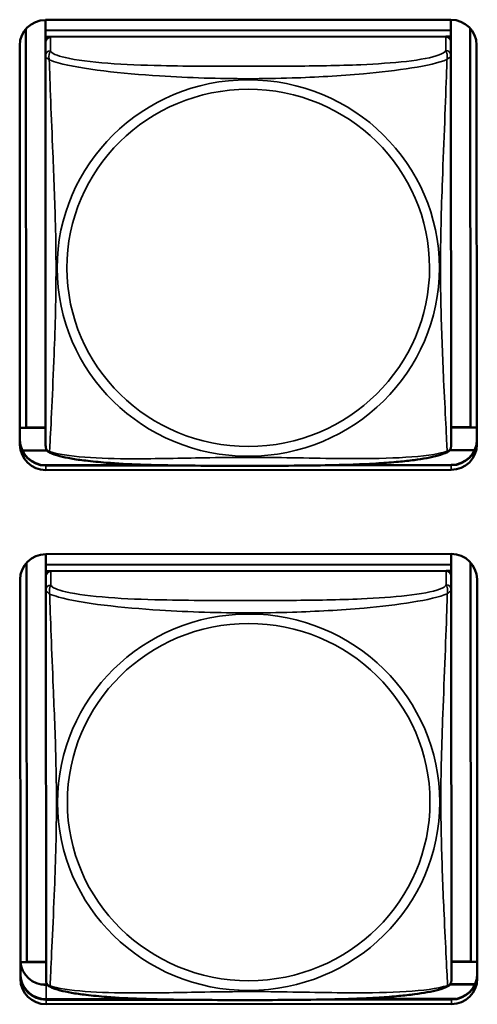
# Model space of a CAD drawing. Units: inches. Extents: x 12.4 to 86.6, y 7.4 to 40.6.
# Drawn here: x 48 to 48.6, y 18.3 to 19.5 of the extents above; entities that cross this region are included whole.
import ezdxf

# ---------------------------------------------------------------- set-up
doc = ezdxf.new("R2010")
doc.units = ezdxf.units.IN
doc.header["$MEASUREMENT"] = 0
doc.layers.add('Visible (ANSI)', color=7, linetype='Continuous', lineweight=50)
doc.layers.add('Visible Narrow (ANSI)', color=7, linetype='Continuous', lineweight=35)

msp = doc.modelspace()

# ---------------------------------------------------------------- linework, layer by layer
at = {"layer": 'Visible (ANSI)'}
for p, q in [((48.0661, 19.4882), (48.5386, 19.4885)), ((48.0661, 19.4882), (48.0661, 19.476)), ((48.5385, 19.4885), (48.5385, 19.4763)), ((48.5612, 19.4785), (48.5615, 19.0137)), ((48.0438, 19.0133), (48.0434, 19.4779)), ((48.5385, 19.4763), (48.0661, 19.476)), ((48.0661, 19.476), (48.5385, 19.4763)), ((48.0661, 19.476), (48.0661, 19.4684)), ((48.0661, 19.476), (48.0661, 19.476)), ((48.0661, 19.4684), (48.0719, 19.4685)), ((48.0661, 19.4627), (48.0661, 19.4684)), ((48.5326, 19.4688), (48.072, 19.4685)), ((48.5327, 19.4688), (48.5385, 19.4688)), ((48.5385, 19.4763), (48.5385, 19.4688)), ((48.5385, 19.4763), (48.5385, 19.4763)), ((48.5385, 19.4688), (48.5385, 19.463)), ((48.0365, 18.9933), (48.0362, 19.4586)), ((48.0661, 19.4626), (48.0661, 19.4465)), ((48.5385, 19.4468), (48.5385, 19.463)), ((48.5686, 19.459), (48.569, 18.9937)), ((48.0661, 19.4465), (48.0664, 18.9923)), ((48.5389, 18.9927), (48.5385, 19.4468)), ((48.0438, 19.0133), (48.0365, 19.013)), ((48.0664, 19.0129), (48.0365, 19.0129)), ((48.0664, 19.0134), (48.0438, 19.0133)), ((48.5615, 19.0137), (48.5389, 19.0137)), ((48.5689, 19.0133), (48.5389, 19.0133)), ((48.5615, 19.0137), (48.5689, 19.0134)), ((48.068, 18.9867), (48.0392, 18.9867)), ((48.5663, 18.9871), (48.5374, 18.9871)), ((48.2026, 18.9695), (48.0665, 18.9694)), ((48.2212, 18.9691), (48.0665, 18.969)), ((48.2212, 18.9691), (48.0665, 18.969)), ((48.539, 18.9642), (48.0665, 18.9638)), ((48.539, 18.9694), (48.3841, 18.9693)), ((48.539, 18.9694), (48.3841, 18.9693)), ((48.539, 18.9697), (48.4027, 18.9696)), ((48.0665, 18.8658), (48.0665, 18.8536)), ((48.0666, 18.8658), (48.5391, 18.8661)), ((48.539, 18.8661), (48.539, 18.8539)), ((48.0443, 18.3909), (48.0439, 18.8555)), ((48.539, 18.8539), (48.0665, 18.8536)), ((48.0665, 18.8536), (48.539, 18.8539)), ((48.0665, 18.8536), (48.0666, 18.846)), ((48.0665, 18.8536), (48.0665, 18.8536)), ((48.539, 18.8539), (48.539, 18.8464)), ((48.539, 18.8539), (48.539, 18.8539)), ((48.5616, 18.8561), (48.562, 18.3913)), ((48.037, 18.3709), (48.0366, 18.8362)), ((48.0666, 18.846), (48.0723, 18.8461)), ((48.0666, 18.8403), (48.0666, 18.846)), ((48.0666, 18.8402), (48.0666, 18.8241)), ((48.5331, 18.8464), (48.0725, 18.8461)), ((48.5332, 18.8464), (48.539, 18.8464)), ((48.539, 18.8464), (48.539, 18.8406)), ((48.539, 18.8244), (48.539, 18.8406)), ((48.5691, 18.8366), (48.5694, 18.3713)), ((48.5394, 18.3703), (48.539, 18.8244)), ((48.0666, 18.8241), (48.0669, 18.3699)), ((48.0443, 18.3909), (48.037, 18.3906)), ((48.0669, 18.3905), (48.037, 18.3905)), ((48.0669, 18.391), (48.0443, 18.3909)), ((48.562, 18.3913), (48.5393, 18.3913)), ((48.5694, 18.3909), (48.5393, 18.3909)), ((48.562, 18.3913), (48.5694, 18.391)), ((48.0684, 18.3643), (48.0618, 18.3643)), ((48.0669, 18.3639), (48.0688, 18.3639)), ((48.5375, 18.3643), (48.5666, 18.3643)), ((48.5668, 18.3647), (48.5378, 18.3647)), ((48.1871, 18.3475), (48.0669, 18.3474)), ((48.2031, 18.3471), (48.067, 18.347)), ((48.2217, 18.3467), (48.067, 18.3466)), ((48.2217, 18.3467), (48.067, 18.3466)), ((48.5394, 18.347), (48.3846, 18.3469)), ((48.5394, 18.347), (48.3846, 18.3469)), ((48.5394, 18.3473), (48.4032, 18.3472)), ((48.5446, 18.3478), (48.4192, 18.3477)), ((48.5395, 18.3418), (48.067, 18.3414))]:
    msp.add_line(p, q, dxfattribs=at)
for centre, start, end in [((48.0802, 18.9923), 180.0435, 187.5896), ((48.5251, 18.9926), 352.4974, 0.0435), ((48.0807, 18.3699), 180.0435, 187.5896), ((48.5256, 18.3702), 352.4974, 0.0435)]:
    msp.add_arc(centre, 0.0138, start, end, dxfattribs=at)
for centre, major_axis, start_param, end_param in [((48.0662, 19.4586), (-0.03, 0), 4.712389, 6.283185), ((48.5386, 19.459), (0.03, 0), 0, 1.570796), ((48.072, 19.4626), (-0.00591, 0), 4.712389, 6.283185), ((48.5326, 19.463), (0.00591, 0), 0, 1.570796), ((48.0665, 18.9989), (-0.03, 0), 0, 1.570796), ((48.0665, 18.9986), (-0.03, 0), 0, 1.570796), ((48.0665, 18.9986), (-0.03, 0), 0, 1.570796), ((48.539, 18.9993), (0.03, 0), 4.712389, 6.283185), ((48.539, 18.9989), (0.03, 0), 4.712389, 6.283185), ((48.539, 18.9989), (0.03, 0), 4.712389, 6.283185), ((48.0665, 18.9934), (-0.03, 0), 0, 1.570796), ((48.539, 18.9937), (0.03, 0), 4.712389, 6.283185), ((48.0666, 18.8362), (-0.03, 0), 4.712389, 6.283185), ((48.5391, 18.8366), (0.03, 0), 0, 1.570796), ((48.0725, 18.8402), (-0.00591, 0), 4.712389, 6.283185), ((48.5331, 18.8406), (0.00591, 0), 0, 1.570796), ((48.0669, 18.3934), (-0.03, 0), 0.069997, 1.570796), ((48.067, 18.3765), (-0.03, 0), 0, 1.570796), ((48.067, 18.3762), (-0.03, 0), 0, 1.570796), ((48.067, 18.3762), (-0.03, 0), 0, 1.570796), ((48.067, 18.371), (-0.03, 0), 0, 1.570796), ((48.0669, 18.3769), (-0.03, 0), 0.172498, 1.570796), ((48.5394, 18.3769), (0.03, 0), 4.712389, 6.283185), ((48.5394, 18.3765), (0.03, 0), 4.712389, 6.283185), ((48.5394, 18.3765), (0.03, 0), 4.712389, 6.283185), ((48.5394, 18.3713), (0.03, 0), 4.712389, 6.283185)]:
    msp.add_ellipse(centre, major_axis=major_axis, ratio=0.984808, start_param=start_param, end_param=end_param, dxfattribs=at)
for points, knots in [([(48.0707, 18.9844), (48.0701, 18.9847), (48.0695, 18.9851), (48.0685, 18.986), (48.0681, 18.9864), (48.0675, 18.9874), (48.0673, 18.9878), (48.067, 18.9887), (48.0668, 18.9891), (48.0667, 18.9898), (48.0666, 18.9902), (48.0666, 18.9905)], [0.02497113, 0.02497113, 0.02497113, 0.02497113, 0.03203261, 0.03203261, 0.03909409, 0.03909409, 0.04615557, 0.04615557, 0.05321705, 0.05321705, 0.06027853, 0.06027853, 0.06027853, 0.06027853]), ([(48.5347, 18.9848), (48.5353, 18.9851), (48.5358, 18.9854), (48.5368, 18.9863), (48.5372, 18.9868), (48.5378, 18.9877), (48.538, 18.9882), (48.5384, 18.9891), (48.5385, 18.9895), (48.5387, 18.9902), (48.5387, 18.9905), (48.5388, 18.9908)], [0.02497113, 0.02497113, 0.02497113, 0.02497113, 0.03203261, 0.03203261, 0.03909409, 0.03909409, 0.04615557, 0.04615557, 0.05321705, 0.05321705, 0.06027853, 0.06027853, 0.06027853, 0.06027853]), ([(48.5347, 18.9848), (48.5313, 18.9831), (48.5277, 18.9819), (48.5197, 18.9796), (48.5153, 18.9787), (48.506, 18.977), (48.501, 18.9762), (48.49, 18.9747), (48.4839, 18.9741), (48.4702, 18.9728), (48.4626, 18.9722), (48.445, 18.9711), (48.4349, 18.9706), (48.4104, 18.9698), (48.3959, 18.9694), (48.3644, 18.969), (48.3473, 18.9689), (48.3132, 18.9687), (48.2962, 18.9687), (48.2621, 18.9688), (48.245, 18.9689), (48.2109, 18.9693), (48.1937, 18.9696), (48.1632, 18.9707), (48.1499, 18.9714), (48.1287, 18.9731), (48.1206, 18.9739), (48.107, 18.9755), (48.1013, 18.9763), (48.0912, 18.9781), (48.0868, 18.979), (48.0783, 18.9813), (48.0744, 18.9826), (48.0707, 18.9844)], [-1.680262, -1.680262, -1.680262, -1.680262, -1.63036, -1.63036, -1.581705, -1.581705, -1.533846, -1.533846, -1.481001, -1.481001, -1.4192, -1.4192, -1.340893, -1.340893, -1.231233, -1.231233, -1.101488, -1.101488, -0.971744, -0.971744, -0.842, -0.842, -0.712255, -0.712255, -0.607602, -0.607602, -0.539811, -0.539811, -0.485502, -0.485502, -0.437309, -0.437309, -0.382819, -0.382819, -0.382819, -0.382819]), ([(48.0711, 18.362), (48.0705, 18.3623), (48.07, 18.3627), (48.069, 18.3636), (48.0686, 18.364), (48.068, 18.365), (48.0678, 18.3654), (48.0674, 18.3663), (48.0673, 18.3667), (48.0671, 18.3674), (48.0671, 18.3678), (48.067, 18.3681)], [0.02497113, 0.02497113, 0.02497113, 0.02497113, 0.03203261, 0.03203261, 0.03909409, 0.03909409, 0.04615557, 0.04615557, 0.05321705, 0.05321705, 0.06027853, 0.06027853, 0.06027853, 0.06027853]), ([(48.5352, 18.3624), (48.5357, 18.3627), (48.5363, 18.363), (48.5373, 18.3639), (48.5377, 18.3644), (48.5383, 18.3653), (48.5385, 18.3658), (48.5389, 18.3667), (48.539, 18.3671), (48.5391, 18.3678), (48.5392, 18.3681), (48.5392, 18.3684)], [0.02497113, 0.02497113, 0.02497113, 0.02497113, 0.03203261, 0.03203261, 0.03909409, 0.03909409, 0.04615557, 0.04615557, 0.05321705, 0.05321705, 0.06027853, 0.06027853, 0.06027853, 0.06027853]), ([(48.5352, 18.3624), (48.5317, 18.3607), (48.5282, 18.3595), (48.5202, 18.3572), (48.5158, 18.3563), (48.5064, 18.3546), (48.5015, 18.3538), (48.4905, 18.3524), (48.4844, 18.3517), (48.4707, 18.3504), (48.463, 18.3498), (48.4454, 18.3487), (48.4353, 18.3482), (48.4108, 18.3474), (48.3963, 18.347), (48.3649, 18.3466), (48.3478, 18.3465), (48.3137, 18.3463), (48.2966, 18.3463), (48.2625, 18.3464), (48.2455, 18.3465), (48.2113, 18.3469), (48.1942, 18.3472), (48.1637, 18.3483), (48.1504, 18.349), (48.1292, 18.3507), (48.1211, 18.3515), (48.1074, 18.3531), (48.1017, 18.3539), (48.0917, 18.3557), (48.0873, 18.3566), (48.0788, 18.3589), (48.0749, 18.3602), (48.0711, 18.362)], [-1.680262, -1.680262, -1.680262, -1.680262, -1.63036, -1.63036, -1.581705, -1.581705, -1.533846, -1.533846, -1.481001, -1.481001, -1.4192, -1.4192, -1.340893, -1.340893, -1.231233, -1.231233, -1.101488, -1.101488, -0.971744, -0.971744, -0.842, -0.842, -0.712255, -0.712255, -0.607602, -0.607602, -0.539811, -0.539811, -0.485502, -0.485502, -0.437309, -0.437309, -0.382819, -0.382819, -0.382819, -0.382819])]:
    msp.add_open_spline(points, degree=3, knots=knots, dxfattribs=at)
at = {"layer": 'Visible Narrow (ANSI)'}
for p, q in [((48.072, 19.4523), (48.072, 19.4685)), ((48.5326, 19.4688), (48.5326, 19.4526)), ((48.0665, 18.9694), (48.0665, 18.969)), ((48.0665, 18.969), (48.0665, 18.9638)), ((48.539, 18.9697), (48.539, 18.9694)), ((48.539, 18.9694), (48.539, 18.9642)), ((48.0725, 18.8299), (48.0725, 18.8461)), ((48.5331, 18.8464), (48.5331, 18.8302)), ((48.0669, 18.3474), (48.0669, 18.3639)), ((48.067, 18.347), (48.067, 18.3466)), ((48.067, 18.3466), (48.067, 18.3414)), ((48.5394, 18.3473), (48.5394, 18.347)), ((48.5394, 18.347), (48.5395, 18.3418))]:
    msp.add_line(p, q, dxfattribs=at)
for centre, major_axis, start_param, end_param in [((48.072, 19.4465), (-0.00591, 0), 4.712389, 6.283185), ((48.5326, 19.4468), (0.00591, 0), 0, 1.570796), ((48.0725, 18.8241), (-0.00591, 0), 4.712389, 6.283185), ((48.5331, 18.8244), (0.00591, 0), 0, 1.570796)]:
    msp.add_ellipse(centre, major_axis=major_axis, ratio=0.984808, start_param=start_param, end_param=end_param, dxfattribs=at)
for centre, major_axis in [((48.3025, 19.1992), (-0.2227, -0.0002)), ((48.3025, 19.1994), (0.2113, 0.0002)), ((48.303, 18.5768), (-0.2227, -0.0002)), ((48.303, 18.577), (0.2113, 0.0002))]:
    msp.add_ellipse(centre, major_axis=major_axis, ratio=0.984808, dxfattribs=at)
for points, knots in [([(48.0661, 19.4465), (48.0661, 19.4462), (48.0661, 19.446), (48.0662, 19.4456), (48.0662, 19.4455), (48.0663, 19.4452), (48.0664, 19.4451), (48.0666, 19.4449), (48.0666, 19.4449), (48.0668, 19.4447), (48.067, 19.4445), (48.0676, 19.444), (48.0681, 19.4436), (48.0692, 19.4428), (48.0699, 19.4423), (48.0706, 19.4418)], [-0.0844808, -0.0844808, -0.0844808, -0.0844808, -0.06943799, -0.06943799, -0.05587828, -0.05587828, -0.04740346, -0.04740346, -0.04210669, -0.04210669, -0.03151317, -0.03151317, -0.01456352, -0.01456352, 0.00026741, 0.00026741, 0.00026741, 0.00026741]), ([(48.0706, 19.4418), (48.0704, 19.4429), (48.0703, 19.4439), (48.0702, 19.4458), (48.0703, 19.4466), (48.0705, 19.4479), (48.0706, 19.4483), (48.0707, 19.4489), (48.0708, 19.4491), (48.0709, 19.4496), (48.071, 19.4499), (48.0713, 19.4505), (48.0715, 19.4509), (48.0718, 19.4516), (48.0719, 19.4519), (48.072, 19.4523)], [-0.00026741, -0.00026741, -0.00026741, -0.00026741, 0.01456352, 0.01456352, 0.03151317, 0.03151317, 0.04210669, 0.04210669, 0.04740346, 0.04740346, 0.05587828, 0.05587828, 0.06943799, 0.06943799, 0.0844808, 0.0844808, 0.0844808, 0.0844808]), ([(48.5326, 19.4526), (48.532, 19.4508), (48.5293, 19.449), (48.5249, 19.4474), (48.5168, 19.4444), (48.5029, 19.4419), (48.4868, 19.44), (48.4706, 19.4382), (48.4524, 19.437), (48.4338, 19.4361), (48.4074, 19.435), (48.3802, 19.4346), (48.3531, 19.4344), (48.3362, 19.4343), (48.3192, 19.4342), (48.3023, 19.4342), (48.2685, 19.4342), (48.2346, 19.4342), (48.2009, 19.435), (48.1589, 19.4359), (48.115, 19.4384), (48.0894, 19.4443), (48.0794, 19.4466), (48.0729, 19.4494), (48.072, 19.4523)], [0.325731, 0.325731, 0.325731, 0.325731, 0.404774, 0.404774, 0.404774, 0.550532, 0.550532, 0.550532, 0.69629, 0.69629, 0.69629, 0.902598, 0.902598, 0.902598, 1.03154, 1.03154, 1.03154, 1.289425, 1.289425, 1.289425, 1.610774, 1.610774, 1.610774, 1.73735, 1.73735, 1.73735, 1.73735]), ([(48.5326, 19.4526), (48.5327, 19.4523), (48.5328, 19.4519), (48.5332, 19.4512), (48.5333, 19.4509), (48.5336, 19.4502), (48.5337, 19.4499), (48.5338, 19.4495), (48.5339, 19.4493), (48.5341, 19.4487), (48.5342, 19.4482), (48.5343, 19.447), (48.5344, 19.4461), (48.5343, 19.4442), (48.5342, 19.4432), (48.534, 19.4421)], [-0.0844808, -0.0844808, -0.0844808, -0.0844808, -0.06943799, -0.06943799, -0.05587828, -0.05587828, -0.04740346, -0.04740346, -0.04210669, -0.04210669, -0.03151317, -0.03151317, -0.01456352, -0.01456352, 0.00026741, 0.00026741, 0.00026741, 0.00026741]), ([(48.534, 19.4421), (48.5348, 19.4427), (48.5354, 19.4431), (48.5366, 19.444), (48.537, 19.4444), (48.5376, 19.4448), (48.5378, 19.445), (48.538, 19.4452), (48.5381, 19.4453), (48.5382, 19.4455), (48.5383, 19.4456), (48.5384, 19.4458), (48.5385, 19.446), (48.5385, 19.4464), (48.5385, 19.4466), (48.5385, 19.4468)], [-0.00026741, -0.00026741, -0.00026741, -0.00026741, 0.01456352, 0.01456352, 0.03151317, 0.03151317, 0.04210669, 0.04210669, 0.04740346, 0.04740346, 0.05587828, 0.05587828, 0.06943799, 0.06943799, 0.0844808, 0.0844808, 0.0844808, 0.0844808]), ([(48.0706, 19.4418), (48.0735, 19.4406), (48.077, 19.4394), (48.081, 19.4383), (48.1086, 19.4306), (48.1556, 19.4258), (48.1991, 19.423), (48.2341, 19.4208), (48.2683, 19.4198), (48.3023, 19.4198), (48.3194, 19.4198), (48.3364, 19.4201), (48.3536, 19.4206), (48.3811, 19.4215), (48.4092, 19.4231), (48.4369, 19.4255), (48.4564, 19.4273), (48.4758, 19.4295), (48.4931, 19.4323), (48.5102, 19.435), (48.5252, 19.4384), (48.534, 19.4421)], [-1.657319, -1.657319, -1.657319, -1.657319, -1.610774, -1.610774, -1.610774, -1.289425, -1.289425, -1.289425, -1.03154, -1.03154, -1.03154, -0.902598, -0.902598, -0.902598, -0.69629, -0.69629, -0.69629, -0.550532, -0.550532, -0.550532, -0.405761, -0.405761, -0.405761, -0.405761]), ([(48.071, 18.9854), (48.0711, 18.9871), (48.0712, 18.9896), (48.0714, 18.9925), (48.0725, 19.0131), (48.0746, 19.0566), (48.0762, 19.0984), (48.0776, 19.1319), (48.0785, 19.1655), (48.0785, 19.199), (48.0785, 19.2158), (48.0783, 19.2326), (48.0778, 19.2497), (48.0771, 19.2769), (48.076, 19.3051), (48.0748, 19.3336), (48.0739, 19.3537), (48.0731, 19.3742), (48.0723, 19.3932), (48.0716, 19.4122), (48.071, 19.4297), (48.0706, 19.4418)], [-1.657319, -1.657319, -1.657319, -1.657319, -1.610774, -1.610774, -1.610774, -1.289425, -1.289425, -1.289425, -1.03154, -1.03154, -1.03154, -0.902598, -0.902598, -0.902598, -0.69629, -0.69629, -0.69629, -0.550532, -0.550532, -0.550532, -0.405761, -0.405761, -0.405761, -0.405761]), ([(48.534, 19.4421), (48.5339, 19.4382), (48.5338, 19.4338), (48.5336, 19.4289), (48.5325, 19.395), (48.5305, 19.3459), (48.5288, 19.302), (48.5274, 19.2667), (48.5265, 19.2329), (48.5265, 19.1994), (48.5265, 19.1826), (48.5268, 19.1659), (48.5272, 19.1491), (48.5279, 19.1222), (48.5291, 19.0949), (48.5302, 19.0689), (48.5311, 19.0506), (48.5319, 19.0329), (48.5327, 19.0179), (48.5334, 19.003), (48.534, 18.9911), (48.5343, 18.9858)], [-1.657319, -1.657319, -1.657319, -1.657319, -1.610774, -1.610774, -1.610774, -1.289425, -1.289425, -1.289425, -1.03154, -1.03154, -1.03154, -0.902598, -0.902598, -0.902598, -0.69629, -0.69629, -0.69629, -0.550532, -0.550532, -0.550532, -0.405761, -0.405761, -0.405761, -0.405761]), ([(48.071, 18.9854), (48.0702, 18.9856), (48.0696, 18.9858), (48.0684, 18.9865), (48.068, 18.987), (48.0674, 18.9879), (48.0672, 18.9882), (48.067, 18.9887), (48.0669, 18.9889), (48.0668, 18.9894), (48.0667, 18.9897), (48.0666, 18.9902), (48.0666, 18.9903), (48.0666, 18.9905)], [-0.00026741, -0.00026741, -0.00026741, -0.00026741, 0.01456352, 0.01456352, 0.03151317, 0.03151317, 0.04210669, 0.04210669, 0.04740346, 0.04740346, 0.05587828, 0.05587828, 0.06027853, 0.06027853, 0.06027853, 0.06027853]), ([(48.0707, 18.9844), (48.0706, 18.9844), (48.0706, 18.9845), (48.0707, 18.9848), (48.0708, 18.985), (48.071, 18.9854)], [-0.02497113, -0.02497113, -0.02497113, -0.02497113, -0.01456352, -0.01456352, 0.00026741, 0.00026741, 0.00026741, 0.00026741]), ([(48.5343, 18.9858), (48.5315, 18.9848), (48.528, 18.9839), (48.524, 18.9831), (48.4964, 18.9775), (48.4494, 18.9768), (48.4059, 18.9773), (48.3709, 18.9777), (48.3368, 18.9787), (48.3027, 18.9786), (48.2856, 18.9786), (48.2686, 18.9784), (48.2514, 18.9781), (48.2239, 18.9776), (48.1958, 18.9769), (48.1681, 18.977), (48.1486, 18.977), (48.1292, 18.9775), (48.1119, 18.9789), (48.0948, 18.9802), (48.0798, 18.9824), (48.071, 18.9854)], [-1.657319, -1.657319, -1.657319, -1.657319, -1.610774, -1.610774, -1.610774, -1.289425, -1.289425, -1.289425, -1.03154, -1.03154, -1.03154, -0.902598, -0.902598, -0.902598, -0.69629, -0.69629, -0.69629, -0.550532, -0.550532, -0.550532, -0.405761, -0.405761, -0.405761, -0.405761]), ([(48.5388, 18.9908), (48.5387, 18.9907), (48.5387, 18.9905), (48.5386, 18.9901), (48.5386, 18.9898), (48.5384, 18.9893), (48.5384, 18.9891), (48.5381, 18.9886), (48.538, 18.9882), (48.5374, 18.9874), (48.5369, 18.9869), (48.5358, 18.9862), (48.5351, 18.9859), (48.5343, 18.9858)], [-0.06027853, -0.06027853, -0.06027853, -0.06027853, -0.05587828, -0.05587828, -0.04740346, -0.04740346, -0.04210669, -0.04210669, -0.03151317, -0.03151317, -0.01456352, -0.01456352, 0.00026741, 0.00026741, 0.00026741, 0.00026741]), ([(48.5343, 18.9858), (48.5346, 18.9854), (48.5347, 18.9851), (48.5347, 18.9848), (48.5347, 18.9848), (48.5347, 18.9848)], [-0.00026741, -0.00026741, -0.00026741, -0.00026741, 0.01456352, 0.01456352, 0.02497113, 0.02497113, 0.02497113, 0.02497113]), ([(48.0711, 18.8194), (48.0709, 18.8205), (48.0708, 18.8215), (48.0707, 18.8234), (48.0708, 18.8242), (48.0709, 18.8255), (48.071, 18.8259), (48.0712, 18.8265), (48.0713, 18.8267), (48.0714, 18.8272), (48.0715, 18.8275), (48.0718, 18.8281), (48.0719, 18.8285), (48.0723, 18.8292), (48.0724, 18.8295), (48.0725, 18.8299)], [-0.00026741, -0.00026741, -0.00026741, -0.00026741, 0.01456352, 0.01456352, 0.03151317, 0.03151317, 0.04210669, 0.04210669, 0.04740346, 0.04740346, 0.05587828, 0.05587828, 0.06943799, 0.06943799, 0.0844808, 0.0844808, 0.0844808, 0.0844808]), ([(48.5331, 18.8302), (48.5325, 18.8284), (48.5298, 18.8266), (48.5254, 18.825), (48.5173, 18.822), (48.5034, 18.8195), (48.4872, 18.8176), (48.4711, 18.8158), (48.4529, 18.8146), (48.4343, 18.8137), (48.4079, 18.8126), (48.3806, 18.8122), (48.3536, 18.812), (48.3366, 18.8119), (48.3197, 18.8118), (48.3028, 18.8118), (48.269, 18.8118), (48.2351, 18.8118), (48.2014, 18.8126), (48.1594, 18.8135), (48.1155, 18.816), (48.0899, 18.8219), (48.0798, 18.8242), (48.0734, 18.827), (48.0725, 18.8299)], [0.325731, 0.325731, 0.325731, 0.325731, 0.404774, 0.404774, 0.404774, 0.550532, 0.550532, 0.550532, 0.69629, 0.69629, 0.69629, 0.902598, 0.902598, 0.902598, 1.03154, 1.03154, 1.03154, 1.289425, 1.289425, 1.289425, 1.610774, 1.610774, 1.610774, 1.73735, 1.73735, 1.73735, 1.73735]), ([(48.5331, 18.8302), (48.5332, 18.8299), (48.5333, 18.8295), (48.5336, 18.8288), (48.5338, 18.8285), (48.5341, 18.8278), (48.5342, 18.8275), (48.5343, 18.8271), (48.5344, 18.8269), (48.5345, 18.8263), (48.5346, 18.8258), (48.5348, 18.8246), (48.5349, 18.8237), (48.5348, 18.8218), (48.5347, 18.8208), (48.5345, 18.8197)], [-0.0844808, -0.0844808, -0.0844808, -0.0844808, -0.06943799, -0.06943799, -0.05587828, -0.05587828, -0.04740346, -0.04740346, -0.04210669, -0.04210669, -0.03151317, -0.03151317, -0.01456352, -0.01456352, 0.00026741, 0.00026741, 0.00026741, 0.00026741]), ([(48.5345, 18.8197), (48.5352, 18.8203), (48.5359, 18.8207), (48.537, 18.8216), (48.5375, 18.822), (48.5381, 18.8224), (48.5383, 18.8226), (48.5385, 18.8228), (48.5385, 18.8229), (48.5387, 18.8231), (48.5388, 18.8232), (48.5389, 18.8234), (48.539, 18.8236), (48.539, 18.824), (48.539, 18.8242), (48.539, 18.8244)], [-0.00026741, -0.00026741, -0.00026741, -0.00026741, 0.01456352, 0.01456352, 0.03151317, 0.03151317, 0.04210669, 0.04210669, 0.04740346, 0.04740346, 0.05587828, 0.05587828, 0.06943799, 0.06943799, 0.0844808, 0.0844808, 0.0844808, 0.0844808]), ([(48.0666, 18.8241), (48.0666, 18.8238), (48.0666, 18.8236), (48.0666, 18.8232), (48.0667, 18.8231), (48.0668, 18.8228), (48.0669, 18.8227), (48.067, 18.8225), (48.0671, 18.8225), (48.0673, 18.8223), (48.0675, 18.8221), (48.0681, 18.8216), (48.0686, 18.8212), (48.0697, 18.8204), (48.0703, 18.8199), (48.0711, 18.8194)], [-0.0844808, -0.0844808, -0.0844808, -0.0844808, -0.06943799, -0.06943799, -0.05587828, -0.05587828, -0.04740346, -0.04740346, -0.04210669, -0.04210669, -0.03151317, -0.03151317, -0.01456352, -0.01456352, 0.00026741, 0.00026741, 0.00026741, 0.00026741]), ([(48.0711, 18.8194), (48.074, 18.8182), (48.0774, 18.817), (48.0814, 18.8159), (48.1091, 18.8082), (48.1561, 18.8034), (48.1996, 18.8006), (48.2345, 18.7984), (48.2687, 18.7974), (48.3028, 18.7974), (48.3199, 18.7974), (48.3369, 18.7977), (48.3541, 18.7982), (48.3816, 18.7991), (48.4097, 18.8007), (48.4374, 18.8031), (48.4569, 18.8049), (48.4763, 18.8071), (48.4935, 18.8099), (48.5107, 18.8126), (48.5257, 18.816), (48.5345, 18.8197)], [-1.657319, -1.657319, -1.657319, -1.657319, -1.610774, -1.610774, -1.610774, -1.289425, -1.289425, -1.289425, -1.03154, -1.03154, -1.03154, -0.902598, -0.902598, -0.902598, -0.69629, -0.69629, -0.69629, -0.550532, -0.550532, -0.550532, -0.405761, -0.405761, -0.405761, -0.405761]), ([(48.0715, 18.363), (48.0716, 18.3648), (48.0717, 18.3672), (48.0719, 18.3701), (48.0729, 18.3907), (48.075, 18.4342), (48.0767, 18.476), (48.078, 18.5095), (48.079, 18.5431), (48.079, 18.5766), (48.079, 18.5934), (48.0787, 18.6102), (48.0783, 18.6273), (48.0776, 18.6545), (48.0764, 18.6827), (48.0752, 18.7112), (48.0744, 18.7313), (48.0735, 18.7518), (48.0728, 18.7708), (48.0721, 18.7898), (48.0715, 18.8073), (48.0711, 18.8194)], [-1.657319, -1.657319, -1.657319, -1.657319, -1.610774, -1.610774, -1.610774, -1.289425, -1.289425, -1.289425, -1.03154, -1.03154, -1.03154, -0.902598, -0.902598, -0.902598, -0.69629, -0.69629, -0.69629, -0.550532, -0.550532, -0.550532, -0.405761, -0.405761, -0.405761, -0.405761]), ([(48.5345, 18.8197), (48.5344, 18.8158), (48.5342, 18.8114), (48.5341, 18.8065), (48.533, 18.7726), (48.5309, 18.7235), (48.5293, 18.6796), (48.5279, 18.6443), (48.5269, 18.6105), (48.527, 18.577), (48.527, 18.5602), (48.5272, 18.5435), (48.5277, 18.5267), (48.5284, 18.4998), (48.5295, 18.4725), (48.5307, 18.4465), (48.5316, 18.4282), (48.5324, 18.4105), (48.5332, 18.3955), (48.5339, 18.3806), (48.5345, 18.3687), (48.5348, 18.3634)], [-1.657319, -1.657319, -1.657319, -1.657319, -1.610774, -1.610774, -1.610774, -1.289425, -1.289425, -1.289425, -1.03154, -1.03154, -1.03154, -0.902598, -0.902598, -0.902598, -0.69629, -0.69629, -0.69629, -0.550532, -0.550532, -0.550532, -0.405761, -0.405761, -0.405761, -0.405761]), ([(48.0715, 18.363), (48.0707, 18.3632), (48.0701, 18.3634), (48.0689, 18.3641), (48.0684, 18.3646), (48.0679, 18.3655), (48.0677, 18.3658), (48.0674, 18.3663), (48.0674, 18.3665), (48.0672, 18.367), (48.0672, 18.3673), (48.0671, 18.3678), (48.0671, 18.3679), (48.067, 18.3681)], [-0.00026741, -0.00026741, -0.00026741, -0.00026741, 0.01456352, 0.01456352, 0.03151317, 0.03151317, 0.04210669, 0.04210669, 0.04740346, 0.04740346, 0.05587828, 0.05587828, 0.06027853, 0.06027853, 0.06027853, 0.06027853]), ([(48.5392, 18.3684), (48.5392, 18.3683), (48.5392, 18.3681), (48.5391, 18.3677), (48.539, 18.3674), (48.5389, 18.3669), (48.5388, 18.3667), (48.5386, 18.3662), (48.5384, 18.3658), (48.5378, 18.365), (48.5374, 18.3645), (48.5362, 18.3638), (48.5356, 18.3635), (48.5348, 18.3634)], [-0.06027853, -0.06027853, -0.06027853, -0.06027853, -0.05587828, -0.05587828, -0.04740346, -0.04740346, -0.04210669, -0.04210669, -0.03151317, -0.03151317, -0.01456352, -0.01456352, 0.00026741, 0.00026741, 0.00026741, 0.00026741]), ([(48.0711, 18.362), (48.0711, 18.362), (48.0711, 18.3621), (48.0711, 18.3624), (48.0713, 18.3626), (48.0715, 18.363)], [-0.02497113, -0.02497113, -0.02497113, -0.02497113, -0.01456352, -0.01456352, 0.00026741, 0.00026741, 0.00026741, 0.00026741]), ([(48.5348, 18.3634), (48.532, 18.3624), (48.5285, 18.3615), (48.5245, 18.3607), (48.4969, 18.3551), (48.4499, 18.3544), (48.4063, 18.3549), (48.3714, 18.3553), (48.3372, 18.3563), (48.3031, 18.3562), (48.2861, 18.3562), (48.2691, 18.356), (48.2519, 18.3557), (48.2244, 18.3552), (48.1963, 18.3545), (48.1686, 18.3546), (48.149, 18.3546), (48.1297, 18.3552), (48.1124, 18.3565), (48.0952, 18.3578), (48.0803, 18.36), (48.0715, 18.363)], [-1.657319, -1.657319, -1.657319, -1.657319, -1.610774, -1.610774, -1.610774, -1.289425, -1.289425, -1.289425, -1.03154, -1.03154, -1.03154, -0.902598, -0.902598, -0.902598, -0.69629, -0.69629, -0.69629, -0.550532, -0.550532, -0.550532, -0.405761, -0.405761, -0.405761, -0.405761]), ([(48.5348, 18.3634), (48.535, 18.363), (48.5351, 18.3627), (48.5352, 18.3624), (48.5352, 18.3624), (48.5352, 18.3624)], [-0.00026741, -0.00026741, -0.00026741, -0.00026741, 0.01456352, 0.01456352, 0.02497113, 0.02497113, 0.02497113, 0.02497113])]:
    msp.add_open_spline(points, degree=3, knots=knots, dxfattribs=at)

doc.saveas('drawing.dxf')
